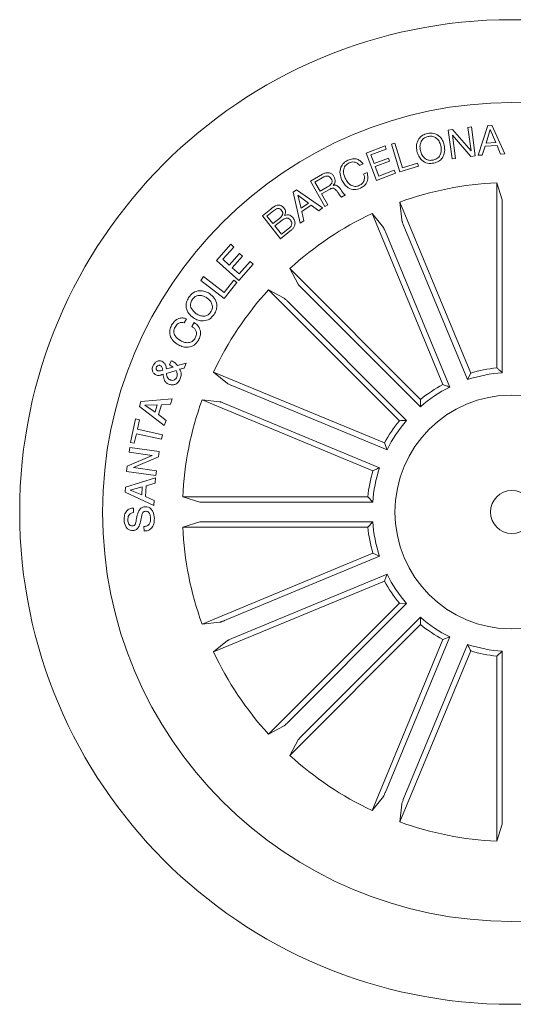
# Model space of a CAD drawing. Units: inches. Extents: x -0.3 to 1.56, y 1.65 to 2.74.
# Drawn here: x 1.29 to 1.34, y 1.65 to 1.75 of the extents above; entities that cross this region are included whole.
import ezdxf

# ---------------------------------------------------------------- set-up
doc = ezdxf.new("R2010")
doc.units = ezdxf.units.IN
doc.header["$MEASUREMENT"] = 0

msp = doc.modelspace()

# ---------------------------------------------------------------- linework, layer by layer
at = {"color": 7, "linetype": 'Continuous', "lineweight": 0}
for p, q in [((1.334163001892835, 1.740718722435985), (1.33460202621875, 1.740777968180841)), ((1.334573340211402, 1.737685466232322), (1.334163001892835, 1.740718722435985)), ((1.33460202621875, 1.740777968180841), (1.336564540086061, 1.738523603668525)), ((1.336238389875533, 1.740999350734826), (1.336597591770197, 1.741047991395949)), ((1.336564540086061, 1.738523603668525), (1.336238389875533, 1.740999350734826)), ((1.336597591770197, 1.741047991395949), (1.337007929850254, 1.738014731376135)), ((1.337295671931647, 1.738058586583857), (1.338320893787367, 1.741199110977032)), ((1.33856535046009, 1.74078502806026), (1.338136927640267, 1.739346976416365)), ((1.338320893787367, 1.741199110977032), (1.338759918113282, 1.741223431307593)), ((1.339150300585526, 1.739403722582292), (1.33856535046009, 1.74078502806026)), ((1.338759918113282, 1.741223431307593), (1.34012937485967, 1.73821698738112)), ((1.328202778355261, 1.739243131314334), (1.328561979295888, 1.739352265601703)), ((1.329088310479274, 1.736329606849471), (1.328202778355261, 1.739243131314334)), ((1.328561979295888, 1.739352265601703), (1.329350228189579, 1.736758030861842)), ((1.336552067950433, 1.73794177038445), (1.334610757095305, 1.740178050156999)), ((1.334610757095305, 1.740178050156999), (1.334932541629047, 1.737734106893445)), ((1.338136927640267, 1.739346976416365), (1.339150300585526, 1.739403722582292)), ((1.325536519488794, 1.738292550987812), (1.327518988963918, 1.739042134639192)), ((1.326622231631628, 1.735418935830499), (1.325536519488794, 1.738292550987812)), ((1.327639346551488, 1.738722844914191), (1.326016078971028, 1.738109207827369)), ((1.327518988963918, 1.739042134639192), (1.327639346551488, 1.738722844914191)), ((1.338030289592695, 1.739020825251799), (1.33772534215584, 1.738086650558587)), ((1.339292484648955, 1.739091294296856), (1.338030289592695, 1.739020825251799)), ((1.339663535096316, 1.738180817901587), (1.339292484648955, 1.739091294296856)), ((1.34012937485967, 1.73821698738112), (1.339663535096316, 1.738180817901587)), ((1.32520830664863, 1.737160157777413), (1.324849105708003, 1.736991781561338)), ((1.326016078971028, 1.738109207827369), (1.326363431716721, 1.737191247959915)), ((1.326363431716721, 1.737191247959915), (1.327877566917887, 1.737763724041647)), ((1.327997924505457, 1.737444434316645), (1.326483789304291, 1.736871958234913)), ((1.327877566917887, 1.737763724041647), (1.327997924505457, 1.737444434316645)), ((1.329350228189579, 1.736758030861842), (1.330944185821995, 1.737241953158749)), ((1.330944185821995, 1.737241953158749), (1.331041470006356, 1.736922663433748)), ((1.334932541629047, 1.737734106893445), (1.334573340211402, 1.737685466232322)), ((1.337007929850254, 1.738014731376135), (1.336552067950433, 1.73794177038445)), ((1.33772534215584, 1.738086650558587), (1.337295671931647, 1.738058586583857)), ((1.325269421353457, 1.736094402196429), (1.325628623248121, 1.736262778412503)), ((1.326483789304291, 1.736871958234913), (1.326861075938722, 1.735874175936209)), ((1.328616549301685, 1.736172885158665), (1.326622231631628, 1.735418935830499)), ((1.326861075938722, 1.735874175936209), (1.328496191714115, 1.736492174883667)), ((1.328496191714115, 1.736492174883667), (1.328616549301685, 1.736172885158665)), ((1.331041470006356, 1.736922663433748), (1.329088310479274, 1.736329606849471)), ((1.319675858854768, 1.735347611967609), (1.320936806745165, 1.736066639697632)), ((1.321201218310173, 1.732673554796496), (1.319675858854768, 1.735347611967609)), ((1.321088344194787, 1.735782893603393), (1.320154171409651, 1.735250326829211)), ((1.320154171409651, 1.735250326829211), (1.320701081187507, 1.734292457654207)), ((1.339275139526961, 1.71572905806311), (1.339275139526961, 1.735177522299719)), ((1.339275139526961, 1.735177522299719), (1.339816660899553, 1.733375230487752)), ((1.317876198278942, 1.734177030533778), (1.318235399219568, 1.734420241471696)), ((1.31860832113125, 1.730947334139311), (1.317876198278942, 1.734177030533778)), ((1.318235399219568, 1.734420241471696), (1.32096308857736, 1.732541914758384)), ((1.320701081187507, 1.734292457654207), (1.321484962496336, 1.734739588438963)), ((1.321744386351937, 1.734517580036208), (1.320860102109313, 1.734013077236756)), ((1.319468908984007, 1.733043923703134), (1.318340789862769, 1.73387956919271)), ((1.318340789862769, 1.73387956919271), (1.318695627034685, 1.732520088282526)), ((1.318695627034685, 1.732520088282526), (1.319468908984007, 1.733043923703134)), ((1.320860102109313, 1.734013077236756), (1.32152050994325, 1.732855650075551)), ((1.323356429678158, 1.733902698884148), (1.322957315613831, 1.733675076923218)), ((1.336523913819136, 1.715181805785698), (1.329081308796158, 1.733149840975178)), ((1.329081308796158, 1.733149840975178), (1.3292707158206, 1.731277511343222)), ((1.314632975537123, 1.731696074421311), (1.31550728245286, 1.732392027794086)), ((1.315789780665709, 1.732225523400096), (1.315102556738432, 1.731679237562934)), ((1.319768244055233, 1.732838755974908), (1.318776073406629, 1.732166498992)), ((1.318776073406629, 1.732166498992), (1.318999951723392, 1.731179941901572)), ((1.320559610744322, 1.73223385024166), (1.319768244055233, 1.732838755974908)), ((1.32096308857736, 1.732541914758384), (1.320559610744322, 1.73223385024166)), ((1.32152050994325, 1.732855650075551), (1.321201218310173, 1.732673554796496)), ((1.339838842754477, 1.732871265765596), (1.339838842754477, 1.71521238937415)), ((1.31653749440308, 1.729301395759575), (1.314632975537123, 1.731696074421311)), ((1.315102556738432, 1.731679237562934), (1.315737396360418, 1.730881011342355)), ((1.315737396360418, 1.730881011342355), (1.316424620287695, 1.731427297179517)), ((1.316696515324886, 1.731252685372648), (1.315928222993045, 1.730641542140529)), ((1.318999951723392, 1.731179941901572), (1.31860832113125, 1.730947334139311)), ((1.333598342719485, 1.713969994656058), (1.326155738650546, 1.731938031753614)), ((1.326155738650546, 1.731938031753614), (1.327345746201233, 1.730480160929306)), ((1.315928222993045, 1.730641542140529), (1.316626670220523, 1.7297634934887)), ((1.317689309914185, 1.730218109653716), (1.31653749440308, 1.729301395759575)), ((1.316626670220523, 1.7297634934887), (1.317469173333514, 1.730433254708829)), ((1.327559098619397, 1.730023049001512), (1.334316857177194, 1.713708374605535)), ((1.329443080868546, 1.730803419451386), (1.336200840380381, 1.714488746009447)), ((1.309794294461492, 1.727019127550874), (1.311304686972528, 1.728710993308345)), ((1.311623978605605, 1.728426001240793), (1.310469667331722, 1.727133249547649)), ((1.311304686972528, 1.728710993308345), (1.311623978605605, 1.728426001240793)), ((1.312149061907602, 1.724916924428874), (1.309794294461492, 1.727019127550874)), ((1.310469667331722, 1.727133249547649), (1.311148159905425, 1.726527719873706)), ((1.311148159905425, 1.726527719873706), (1.312225766543455, 1.727735037485499)), ((1.312545056268457, 1.727449421477252), (1.311467451538502, 1.726242103865459)), ((1.31218585532783, 1.725601028652678), (1.313348894139136, 1.726903759580785)), ((1.312225766543455, 1.727735037485499), (1.312545056268457, 1.727449421477252)), ((1.313348894139136, 1.726903759580785), (1.313668185772213, 1.726618767513233)), ((1.311467451538502, 1.726242103865459), (1.31218585532783, 1.725601028652678)), ((1.313668185772213, 1.726618767513233), (1.312149061907602, 1.724916924428874)), ((1.331265966539586, 1.712411550125196), (1.317513826116803, 1.726163689593942)), ((1.317513826116803, 1.726163689593942), (1.318405324792963, 1.72450636381951)), ((1.308150498850563, 1.724918649329143), (1.308460435189372, 1.725317761485395)), ((1.31062499994355, 1.722998541486198), (1.308150498850563, 1.724918649329143)), ((1.308460435189372, 1.725317761485395), (1.310615646557357, 1.72364522834908)), ((1.310615646557357, 1.72364522834908), (1.311618416565468, 1.724937980042224)), ((1.311618416565468, 1.724937980042224), (1.311937708198545, 1.724690405335593)), ((1.311937708198545, 1.724690405335593), (1.31062499994355, 1.722998541486198)), ((1.329026831332023, 1.710172414917633), (1.315274691863278, 1.723924555340417)), ((1.315274691863278, 1.723924555340417), (1.316932017637709, 1.723033056664256)), ((1.318745996412228, 1.724134323438719), (1.331232707829257, 1.711647612021689)), ((1.317304058018501, 1.722692385044992), (1.329790769435531, 1.710205673627962)), ((1.306658631844738, 1.720880049123495), (1.306424152260393, 1.720447885283108)), ((1.307223002421667, 1.720057502572355), (1.307461221834028, 1.720496525944232)), ((1.304862323757599, 1.716038937159653), (1.305044419036653, 1.716477961485568)), ((1.305565136661864, 1.715454610020875), (1.304541160302438, 1.715146544550112)), ((1.304555505214188, 1.715608643233275), (1.305272663030203, 1.715790738512328)), ((1.305714180256782, 1.715969715995985), (1.306637753682413, 1.716221655425364)), ((1.306408261807474, 1.715703432608894), (1.305929327219972, 1.715594923216257)), ((1.306637753682413, 1.716221655425364), (1.306408261807474, 1.715703432608894)), ((1.327468386801161, 1.707840038737735), (1.309500349703606, 1.715282642806674)), ((1.309500349703606, 1.715282642806674), (1.310958220527914, 1.714092635255987)), ((1.336200840380381, 1.714488746009447), (1.336523913819136, 1.715181805785698)), ((1.311415332455708, 1.713879282837823), (1.327730006851685, 1.707121524280026)), ((1.301863027482018, 1.71220800903135), (1.305148225977173, 1.712473045491089)), ((1.305148225977173, 1.712473045491089), (1.30499169891007, 1.711894331910487)), ((1.326256575671521, 1.704914467638084), (1.308288540482041, 1.712357072661061)), ((1.308288540482041, 1.712357072661061), (1.310160870113998, 1.712167665636619)), ((1.331232707829257, 1.711647612021689), (1.331265966539586, 1.712411550125196)), ((1.301707126263685, 1.711677937065908), (1.301863027482018, 1.71220800903135)), ((1.304325055485339, 1.709679253719064), (1.301707126263685, 1.711677937065908)), ((1.30357484980134, 1.711835088073706), (1.302292699375778, 1.711793929930729)), ((1.302292699375778, 1.711793929930729), (1.303349101570568, 1.711068042669216)), ((1.303349101570568, 1.711068042669216), (1.30357484980134, 1.711835088073706)), ((1.304013875081292, 1.711853172813472), (1.303707056537881, 1.71080924275431)), ((1.30499169891007, 1.711894331910487), (1.304013875081292, 1.711853172813472)), ((1.310634962005833, 1.711995300588673), (1.326949635447773, 1.705237541076839)), ((1.300769177397097, 1.70788354762975), (1.301309849676083, 1.710358048722737)), ((1.301309849676083, 1.710358048722737), (1.301708961832334, 1.710270742819302)), ((1.301708961832334, 1.710270742819302), (1.301490697073747, 1.709272960520598)), ((1.303707056537881, 1.71080924275431), (1.304504658817765, 1.710193111812785)), ((1.301490697073747, 1.709272960520598), (1.30412484493731, 1.708697364735392)), ((1.304504658817765, 1.710193111812785), (1.304325055485339, 1.709679253719064)), ((1.301386554311935, 1.70879402402502), (1.301168289553349, 1.707796241726316)), ((1.304020702175498, 1.708218428716834), (1.301386554311935, 1.70879402402502)), ((1.30412484493731, 1.708697364735392), (1.304020702175498, 1.708218428716834)), ((1.300632303507837, 1.706881621945057), (1.300699032724878, 1.707360557486597)), ((1.300699032724878, 1.707360557486597), (1.303770332138233, 1.706931510964588)), ((1.301168289553349, 1.707796241726316), (1.300769177397097, 1.70788354762975)), ((1.327730006851685, 1.707121524280026), (1.327468386801161, 1.707840038737735)), ((1.300422770102823, 1.705378711475148), (1.303065645503809, 1.706533645258669)), ((1.303065645503809, 1.706533645258669), (1.300632303507837, 1.706881621945057)), ((1.303706098683971, 1.706370881646734), (1.301078190227354, 1.705239645684136)), ((1.303770332138233, 1.706931510964588), (1.303706098683971, 1.706370881646734)), ((1.300347935380979, 1.704846145177985), (1.300422770102823, 1.705378711475148)), ((1.301078190227354, 1.705239645684136), (1.303488455958003, 1.704896034197517)), ((1.300244414651786, 1.703185146835199), (1.303382443282183, 1.704183553074598)), ((1.303421108524494, 1.704417098417467), (1.300347935380979, 1.704846145177985)), ((1.303382443282183, 1.704183553074598), (1.303362484812257, 1.703607333587208)), ((1.303488455958003, 1.704896034197517), (1.303421108524494, 1.704417098417467)), ((1.300214480763048, 1.702655074869758), (1.300244414651786, 1.703185146835199)), ((1.302008621276399, 1.703231917820824), (1.300732706441632, 1.702888930036389)), ((1.301960602647894, 1.702389415184852), (1.302008621276399, 1.703231917820824)), ((1.302415838937454, 1.703344168472534), (1.302351605483192, 1.702223533777518)), ((1.303362484812257, 1.703607333587208), (1.302415838937454, 1.703344168472534)), ((1.303217184861506, 1.701270027655697), (1.300214480763048, 1.702655074869758)), ((1.300732706441632, 1.702888930036389), (1.301960602647894, 1.702389415184852)), ((1.302351605483192, 1.702223533777518), (1.303258967899215, 1.701798228872347)), ((1.32570932339411, 1.702163241930259), (1.306260859157501, 1.702163241930259)), ((1.306260859157501, 1.702163241930259), (1.308063150969467, 1.701621720557667)), ((1.32622599208307, 1.701599538702743), (1.32570932339411, 1.702163241930259)), ((1.301086665898809, 1.700991014334087), (1.301096019285001, 1.700515820312491)), ((1.303258967899215, 1.701798228872347), (1.303217184861506, 1.701270027655697)), ((1.308567115691624, 1.701599538702743), (1.32622599208307, 1.701599538702743)), ((1.302196074431509, 1.69857700373691), (1.302186721045317, 1.699055939516959)), ((1.306260859157501, 1.69899662698946), (1.308063150969467, 1.699538148362052)), ((1.32570932339411, 1.69899662698946), (1.306260859157501, 1.69899662698946)), ((1.308567115691624, 1.699560330216976), (1.32622599208307, 1.699560330216976)), ((1.32622599208307, 1.699560330216976), (1.32570932339411, 1.69899662698946)), ((1.326256575671521, 1.696245401281634), (1.308288540482041, 1.688802796258658)), ((1.310634962005833, 1.689164568331045), (1.326949635447773, 1.695922327842879)), ((1.326949635447773, 1.695922327842879), (1.326256575671521, 1.696245401281634)), ((1.311415332455708, 1.687280586081896), (1.327730006851685, 1.694038344639692)), ((1.327468386801161, 1.693319830181984), (1.309500349703606, 1.685877226113045)), ((1.329026831332023, 1.690987454002085), (1.315274691863278, 1.677235313579302)), ((1.317304058018501, 1.678467483874726), (1.329790769435531, 1.690954195291756)), ((1.329790769435531, 1.690954195291756), (1.329026831332023, 1.690987454002085)), ((1.308288540482041, 1.688802796258658), (1.310160870113998, 1.688992203283099)), ((1.331265966539586, 1.688748318794522), (1.317513826116803, 1.674996179325777)), ((1.318745996412228, 1.677025545481), (1.331232707829257, 1.68951225689803)), ((1.309500349703606, 1.685877226113045), (1.310958220527914, 1.687067233663732)), ((1.333598342719485, 1.68718987426366), (1.326155738650546, 1.669221837166104)), ((1.327559098619397, 1.671136819918207), (1.334316857177194, 1.687451494314184)), ((1.329443080868546, 1.670356449468332), (1.336200840380381, 1.686671122910271)), ((1.334316857177194, 1.687451494314184), (1.333598342719485, 1.68718987426366)), ((1.336523913819136, 1.68597806313402), (1.329081308796158, 1.66801002794454)), ((1.339838842754477, 1.685947479545569), (1.339275139526961, 1.685430810856608)), ((1.339275139526961, 1.685430810856608), (1.339275139526961, 1.66598234662)), ((1.339838842754477, 1.668288603154123), (1.339838842754477, 1.685947479545569)), ((1.315274691863278, 1.677235313579302), (1.316932017637709, 1.678126812255462)), ((1.317513826116803, 1.674996179325777), (1.318405324792963, 1.676653505100208)), ((1.326155738650546, 1.669221837166104), (1.327345746201233, 1.670679707990412)), ((1.329081308796158, 1.66801002794454), (1.3292707158206, 1.669882357576497)), ((1.339275139526961, 1.66598234662), (1.339816660899553, 1.667784638431966))]:
    msp.add_line(p, q, dxfattribs=at)
for radius in [0.05173170731707329, 0.04301870015196527, 0.0122926829268293, 0.002253658536585354]:
    msp.add_circle((1.34085844699736, 1.700579934459859), radius, dxfattribs=at)
for radius, start, end in [(0.03463379675672222, 92.62022855615305, 109.879771443849), (0.03463379675672234, 115.1202285561498, 132.3797714438505), (0.03463379675672217, 137.6202285561491, 154.8797714438498), (0.01523163861403096, 95.96659410064483, 106.5334058993529), (0.01466793542710852, 93.98598500559217, 108.5140149944071), (0.01466793542710876, 116.4859850055958, 131.0140149944044), (0.01523163861403118, 118.4665941006443, 129.0334058993543), (0.03463379675672216, 160.120228556151, 177.3797714438532), (0.01523163861403128, 140.9665941006453, 151.5334058993553), (0.01466793542710866, 138.9859850055946, 153.5140149944091), (0.01466793542710874, 161.4859850055915, 176.0140149944069), (0.01523163861403119, 163.4665941006463, 174.0334058993542), (0.03463379675672223, 182.6202285561538, 199.8797714438494), (0.01523163861403125, 185.9665941006449, 196.5334058993528), (0.01466793542710879, 183.9859850055912, 198.5140149944065), (0.01466793542710863, 206.4859850055897, 221.0140149944042), (0.01523163861403111, 208.4665941006438, 219.0334058993537), (0.01466793542710866, 228.9859850055946, 243.5140149944033), (0.01523163861403142, 230.9665941006464, 241.5334058993565), (0.01466793542710879, 251.4859850055927, 266.0140149944077), (0.03463379675672208, 205.12022855615, 222.3797714438507), (0.01523163861403129, 253.466594100647, 264.033405899355), (0.03463379675672217, 227.620228556149, 244.8797714438497), (0.0346337967567223, 250.1202285561511, 267.3797714438471)]:
    msp.add_arc((1.34085844699736, 1.700579934459859), radius, start, end, dxfattribs=at)
for points, knots in [([(1.330877763805113, 1.738480229295834), (1.330848259573029, 1.738707454352294), (1.330789307827258, 1.739161467651947), (1.331018664595086, 1.739778778228872), (1.331448346405696, 1.740202456597795), (1.331793653642796, 1.740306049423992), (1.331966594697382, 1.740357932068451)], [0, 0, 0, 0, 0.2801984417785985, 0.5598582352087716, 0.7795627406730005, 1, 1, 1, 1]), ([(1.331966594697382, 1.740357932068451), (1.332196402506831, 1.740387226083528), (1.332655239789413, 1.740445714897743), (1.333230772515997, 1.740104974063386), (1.333597499988409, 1.739640508858482), (1.333700062503858, 1.739295695992564), (1.333751378008389, 1.739123174422623)], [0, 0, 0, 0, 0.2797299049426266, 0.5585123923689739, 0.7791087783927941, 1, 1, 1, 1]), ([(1.332038309715754, 1.74003864234345), (1.331866436440794, 1.739983087258888), (1.331523394711892, 1.739872204911072), (1.331253531496789, 1.73942398048683), (1.33117187028142, 1.738974345512811), (1.331215259348207, 1.738698616956221), (1.331236965699777, 1.738560677575854)], [0, 0, 0, 0, 0.2795978957707826, 0.5580492114661267, 0.778904228586764, 0.9999999999999999, 0.9999999999999999, 0.9999999999999999, 0.9999999999999999]), ([(1.333392176590744, 1.739042729958754), (1.333339356500504, 1.739212124669705), (1.333233838748733, 1.739550521461165), (1.332893008965269, 1.73992904355918), (1.332454055317006, 1.740101326993036), (1.332177093175946, 1.740059567622134), (1.332038309715754, 1.74003864234345)], [0, 0, 0, 0, 0.2804708049137558, 0.5602915223470565, 0.7796656836614135, 1, 1, 1, 1]), ([(1.332662548070157, 1.737244849617387), (1.33243269949899, 1.737215607075206), (1.331973785158107, 1.737157221582963), (1.331398057197138, 1.737497944841515), (1.3310315672461, 1.737962772877158), (1.330929053858471, 1.738307668999699), (1.330877763805113, 1.738480229295834)], [0, 0, 0, 0, 0.2797286724268367, 0.5585046654006866, 0.7791086628570772, 1, 1, 1, 1]), ([(1.331236965699777, 1.738560677575854), (1.331290145724837, 1.73839140084254), (1.33139638449235, 1.738053233429222), (1.331736017620229, 1.737673291276165), (1.332175603301835, 1.737501624625086), (1.332452641858749, 1.737543271548483), (1.332591456038443, 1.737564139342388)], [0, 0, 0, 0, 0.2804605006775777, 0.5602813818380686, 0.7796726204584544, 1, 1, 1, 1]), ([(1.332591456038443, 1.737564139342388), (1.332763282438473, 1.737619879306354), (1.333106211750511, 1.737731124536966), (1.33337547664662, 1.73817952732609), (1.333457591879661, 1.738629055215936), (1.333413991503278, 1.73890477630171), (1.333392176590744, 1.739042729958754)], [0, 0, 0, 0, 0.2796095964815831, 0.5580418756628404, 0.7788716835509666, 1, 1, 1, 1]), ([(1.333751378008389, 1.739123174422623), (1.333780844329977, 1.738895902285281), (1.333839720099609, 1.738441796673174), (1.333610679472488, 1.737824228868242), (1.333180916084732, 1.737400374839519), (1.332835529041839, 1.737296748853624), (1.332662548070157, 1.737244849617387)], [0, 0, 0, 0, 0.2801984722349325, 0.5598561277156366, 0.7795617517358949, 1, 1, 1, 1]), ([(1.32298574593906, 1.735462680369841), (1.322904914405497, 1.735678658536055), (1.322743519864466, 1.736109897379027), (1.322820602193615, 1.736768496009405), (1.323148315453048, 1.737281094758246), (1.323465054462893, 1.737458126650118), (1.323623703356443, 1.737546798752074)], [0, 0, 0, 0, 0.2804190637597999, 0.5599065623938593, 0.7795650842975681, 1, 1, 1, 1]), ([(1.323751544416198, 1.737266174269384), (1.323597855558505, 1.73717498074545), (1.323291089316851, 1.736992956524464), (1.323090969885271, 1.73635041102375), (1.323240816170227, 1.735921100078289), (1.323332475698096, 1.735658494711874)], [0, 0, 0, 0, 0.2805034652723491, 0.5598909062414682, 1, 1, 1, 1]), ([(1.323623703356443, 1.737546798752074), (1.323781501070983, 1.737606175204238), (1.324096751119574, 1.73772479814807), (1.324576487635231, 1.737680914945535), (1.324968125756018, 1.737477170850443), (1.325128195796503, 1.737265895528392), (1.32520830664863, 1.737160157777413)], [0, 0, 0, 0, 0.2802101790249543, 0.5598070467148496, 0.7796949855258016, 1, 1, 1, 1]), ([(1.324849105708003, 1.736991781561338), (1.324773839457612, 1.737081289758427), (1.324623567676262, 1.737259996099605), (1.324307949395758, 1.737372534219694), (1.324006287723152, 1.737367292594062), (1.323836503825998, 1.73729989822973), (1.323751544416198, 1.737266174269384)], [0, 0, 0, 0, 0.2800706404092067, 0.559171126737708, 0.779410406257539, 0.9999999999999999, 0.9999999999999999, 0.9999999999999999, 0.9999999999999999]), ([(1.320936806745165, 1.736066639697632), (1.321054229216149, 1.736124639014123), (1.321288417528677, 1.736240313313455), (1.321664719397263, 1.736244293799899), (1.321975392720485, 1.736089704029011), (1.322091145347042, 1.735918928926217), (1.322149112066365, 1.735833407994676)], [0, 0, 0, 0, 0.280795197409994, 0.5600201809462556, 0.7796664539144882, 1, 1, 1, 1]), ([(1.325628623248121, 1.736262778412503), (1.325676904694029, 1.736081876353247), (1.325773254151529, 1.735720871935458), (1.325639996210844, 1.73519722037216), (1.325329355262678, 1.734821184870178), (1.325071667593616, 1.734681839773722), (1.324942647202233, 1.734612071752047)], [0, 0, 0, 0, 0.2802608696572245, 0.5592828102466895, 0.7793394440695312, 1, 1, 1, 1]), ([(1.321859132289407, 1.73560017629172), (1.321810762774173, 1.735669872247879), (1.321714268666541, 1.735808911249247), (1.321483879687257, 1.735901705214583), (1.321265161492387, 1.735872942887606), (1.321147361898789, 1.735812950063215), (1.321088344194787, 1.735782893603393)], [0, 0, 0, 0, 0.2800661742405418, 0.55871421142888, 0.7789154168205152, 0.9999999999999999, 0.9999999999999999, 0.9999999999999999, 0.9999999999999999]), ([(1.321484962496336, 1.734739588438963), (1.321640101305573, 1.734839208419812), (1.321834242722457, 1.734963873320425), (1.321951232869539, 1.735211152200947), (1.321959253519392, 1.735395302787539), (1.321899164409307, 1.735518260391508), (1.321859132289407, 1.73560017629172)], [0, 0, 0, 0, 0.4988976163873373, 0.6243227636013036, 0.7497191063573211, 1, 1, 1, 1]), ([(1.322149112066365, 1.735833407994676), (1.322191387339898, 1.73574744301523), (1.32227581434057, 1.735575764282739), (1.322296811339074, 1.735303234459573), (1.322218102730887, 1.735064859956768), (1.322119760943488, 1.734950740455506), (1.322070537516504, 1.734893619743288)], [0, 0, 0, 0, 0.2803576451712402, 0.5598959655962776, 0.7797128832351593, 1, 1, 1, 1]), ([(1.324942647202233, 1.734612071752047), (1.32472708354782, 1.734534042793388), (1.324296951308257, 1.734378345067687), (1.323668147726253, 1.734598369616905), (1.323238795477665, 1.734994087822943), (1.323070149496076, 1.735306383393496), (1.32298574593906, 1.735462680369841)], [0, 0, 0, 0, 0.279749311534525, 0.5582072646480714, 0.7788925773563089, 1, 1, 1, 1]), ([(1.323332475698096, 1.735658494711874), (1.323417714178414, 1.735501465539776), (1.323587838296148, 1.735188057214568), (1.323977457326647, 1.734856482727051), (1.324446336492581, 1.734755613971364), (1.324710890268385, 1.734856065921513), (1.324843492149827, 1.734906415297716)], [0, 0, 0, 0, 0.2809864358825926, 0.5608097342931333, 0.7798653397962032, 1, 1, 1, 1]), ([(1.324843492149827, 1.734906415297716), (1.324959364902617, 1.734973865359738), (1.325190729645275, 1.735108543839931), (1.325362392459629, 1.73545462032659), (1.325382827145072, 1.73580129709216), (1.325307252121705, 1.735996625961941), (1.325269421353457, 1.736094402196429)], [0, 0, 0, 0, 0.2800109269544066, 0.5591017257847684, 0.7792985077358142, 1, 1, 1, 1]), ([(1.32247713314494, 1.734286222063412), (1.322426398199297, 1.734348666305236), (1.322325412834757, 1.734472958436529), (1.322133607610033, 1.734611251317874), (1.321915703693929, 1.734601089052683), (1.321801571388273, 1.73454545500838), (1.321744386351937, 1.734517580036208)], [0, 0, 0, 0, 0.2812466477395097, 0.5598073455200501, 0.7794451553761431, 1, 1, 1, 1]), ([(1.322070537516504, 1.734893619743288), (1.322123947126943, 1.734907947134041), (1.322230596392536, 1.73493655632423), (1.322400567698199, 1.734921199041229), (1.32254501515465, 1.734834460519143), (1.322786813964048, 1.734607551114917), (1.322931769805907, 1.734370143057952), (1.323047741220739, 1.734180205571441)], [0, 0, 0, 0, 0.1250053860840155, 0.2496129912103275, 0.3743212351845253, 0.4994278901825923, 1, 1, 1, 1]), ([(1.322957315613831, 1.733675076923218), (1.322899869136619, 1.733720239672997), (1.322784232702964, 1.733811149674307), (1.322656451517398, 1.734042259926605), (1.322545141083451, 1.734193697456071), (1.32247713314494, 1.734286222063412)], [0, 0, 0, 0, 0.2774848959611765, 0.5585610348520663, 1, 1, 1, 1]), ([(1.323047741220739, 1.734180205571441), (1.323096872798712, 1.734118632327819), (1.323184564621577, 1.734008734168725), (1.32330393819197, 1.733935084464946), (1.323356429678158, 1.733902698884148)], [0, 0, 0, 0, 0.5602754779507736, 1, 1, 1, 1]), ([(1.339838842754477, 1.732871265765596), (1.33983854702932, 1.732928781648112), (1.33983795554334, 1.733043820350679), (1.33983334106354, 1.733196951452263), (1.339826549518725, 1.733313074340234), (1.339820467236556, 1.733361364393107), (1.339817092527496, 1.73337365811149), (1.339816660899553, 1.733375230487752)], [0, 0, 0, 0, 0.2411745781005921, 0.482378246502363, 0.7234319597035771, 0.9646267300870419, 1, 1, 1, 1]), ([(1.31550728245286, 1.732392027794086), (1.315717148540656, 1.732573989463643), (1.315979775310562, 1.732801696598341), (1.316383490135591, 1.732830178139426), (1.316648872088835, 1.732773355310095), (1.316796263996945, 1.732632677590578), (1.316894201489004, 1.732539201474997)], [0, 0, 0, 0, 0.499771941134224, 0.6254154349982324, 0.7510998172747317, 0.9999999999999999, 0.9999999999999999, 0.9999999999999999, 0.9999999999999999]), ([(1.316655980168566, 1.732266058556416), (1.316599377920741, 1.732328947334286), (1.316514415350434, 1.732423346274552), (1.3163519620002, 1.732478120974846), (1.316099196888314, 1.732452941457306), (1.315927247292494, 1.732326560097305), (1.315789780665709, 1.732225523400096)], [0, 0, 0, 0, 0.2501254984819335, 0.3754498463500246, 0.5006978500301608, 0.9999999999999999, 0.9999999999999999, 0.9999999999999999, 0.9999999999999999]), ([(1.316424620287695, 1.731427297179517), (1.316553877528608, 1.73153902515868), (1.316715688107176, 1.731678891744306), (1.316781166715123, 1.731921328999033), (1.316771484799422, 1.732090060922953), (1.316702134009268, 1.732195732659704), (1.316655980168566, 1.732266058556416)], [0, 0, 0, 0, 0.4989224341498354, 0.6245756691007395, 0.750150290612522, 0.9999999999999999, 0.9999999999999999, 0.9999999999999999, 0.9999999999999999]), ([(1.316894201489004, 1.732539201474997), (1.316940179729172, 1.73247137022027), (1.317032079087203, 1.732335791982795), (1.317088261215362, 1.73203855282071), (1.317010709771947, 1.731840134607869), (1.316963422652672, 1.731719148778559)], [0, 0, 0, 0, 0.280955136051047, 0.5615612199393246, 1, 1, 1, 1]), ([(1.317581423508205, 1.731266404435627), (1.317523277282914, 1.73132874948022), (1.317435944263653, 1.731422388937514), (1.317272736330487, 1.731474847923628), (1.317018539543077, 1.731469258944793), (1.316839504604565, 1.731348851118348), (1.316696515324886, 1.731252685372648)], [0, 0, 0, 0, 0.2503061800008461, 0.375948642067071, 0.5015908353103261, 0.9999999999999999, 0.9999999999999999, 0.9999999999999999, 0.9999999999999999]), ([(1.316963422652672, 1.731719148778559), (1.317052595332305, 1.731754299608484), (1.31723058424901, 1.731824460762864), (1.317583551516051, 1.731766808359023), (1.31775840439233, 1.731590468568279), (1.317865167694368, 1.73148279737213)], [0, 0, 0, 0, 0.2810790260251297, 0.5610345181655815, 1, 1, 1, 1]), ([(1.317469173333514, 1.730433254708829), (1.31753526032181, 1.730493836701178), (1.31766706462325, 1.730614661804386), (1.317742147197005, 1.730862829090471), (1.317701966344046, 1.731093741620044), (1.317621654641867, 1.73120877827506), (1.317581423508205, 1.731266404435627)], [0, 0, 0, 0, 0.2804644536700596, 0.5593600548061213, 0.7792669803897507, 0.9999999999999999, 0.9999999999999999, 0.9999999999999999, 0.9999999999999999]), ([(1.317865167694368, 1.73148279737213), (1.317935866306346, 1.731367928843123), (1.318077274972962, 1.7311381731935), (1.318071420497724, 1.730748386092627), (1.317925339264179, 1.7304295754226), (1.317768065135334, 1.730288668816779), (1.317689309914185, 1.730218109653716)], [0, 0, 0, 0, 0.279520781070081, 0.5590868029398027, 0.7792121527132962, 1, 1, 1, 1]), ([(1.3292707158206, 1.731277511343222), (1.329273938098496, 1.731262105717513), (1.329280381923205, 1.731231297961413), (1.329317186016404, 1.731123865218264), (1.329369313549779, 1.730985420842722), (1.329414942930582, 1.730871513170175), (1.3294399357662, 1.730811030588878), (1.329443080868546, 1.730803419451386)], [0, 0, 0, 0, 0.2415328392875531, 0.4830108783742251, 0.7242447812063608, 0.9652989201046522, 1, 1, 1, 1]), ([(1.327559098619397, 1.730023049001512), (1.327536814871383, 1.730076073691926), (1.327492244916118, 1.730182128924562), (1.32742938005176, 1.730321837119802), (1.327378668580411, 1.730426518471871), (1.327354569970968, 1.730468811157742), (1.327346746783793, 1.730478873907563), (1.327345746201233, 1.730480160929306)], [0, 0, 0, 0, 0.2411757326516954, 0.4823780814738813, 0.7234309736473089, 0.96462693039746, 1, 1, 1, 1]), ([(1.306882193420965, 1.723115363409832), (1.307029050242714, 1.72330268699284), (1.30732201768828, 1.723676382344255), (1.307982610368565, 1.723860977426642), (1.308589756500719, 1.723797211082403), (1.308913918861202, 1.723618307087968), (1.309076066215111, 1.723528818569758)], [0, 0, 0, 0, 0.2800333667296109, 0.5586438487936656, 0.779231827087046, 1, 1, 1, 1]), ([(1.318405324792963, 1.72450636381951), (1.318414197640539, 1.724493365260998), (1.318431941411906, 1.724467370962269), (1.318507054260019, 1.724382194895303), (1.318608197533548, 1.724274242393021), (1.318693939792309, 1.724186463110945), (1.318740177936441, 1.724140151197427), (1.318745996412228, 1.724134323438719)], [0, 0, 0, 0, 0.2415324748140898, 0.4830125814642543, 0.7242451149123966, 0.9652997940763475, 1, 1, 1, 1]), ([(1.307388566134426, 1.720974495045521), (1.30720785130323, 1.721120396342928), (1.306846760517753, 1.72141192534325), (1.306587995224943, 1.722028056923556), (1.306612286343134, 1.722638360948565), (1.306792132470605, 1.722956200132857), (1.306882193420965, 1.723115363409832)], [0, 0, 0, 0, 0.2801294158264637, 0.5597335322553461, 0.7795292172496922, 1, 1, 1, 1]), ([(1.307241392453516, 1.722877766030089), (1.30716685222035, 1.722732416911718), (1.307017908427186, 1.722441985179708), (1.307163521838619, 1.721844510821058), (1.307483196060229, 1.721576997032769), (1.30767854781946, 1.721413520325473)], [0, 0, 0, 0, 0.2803777754270876, 0.5602414644430179, 0.9999999999999999, 0.9999999999999999, 0.9999999999999999, 0.9999999999999999]), ([(1.308786086438153, 1.723089795197881), (1.308641655260581, 1.723168898908433), (1.308353139584921, 1.723326916456182), (1.30788104442771, 1.723358349973343), (1.307478295182822, 1.723187644963589), (1.307320475688052, 1.722981210293671), (1.307241392453516, 1.722877766030089)], [0, 0, 0, 0, 0.2804517074403421, 0.5602302440751935, 0.7796316937904224, 1, 1, 1, 1]), ([(1.309197047743376, 1.72158563827764), (1.309276410923564, 1.72173324029731), (1.309434782976041, 1.722027785384213), (1.309329918112804, 1.722501547920759), (1.309096191250393, 1.722855667304352), (1.308889508559149, 1.723011711909977), (1.308786086438153, 1.723089795197881)], [0, 0, 0, 0, 0.2797014265837013, 0.5581541579220316, 0.7789043975221516, 0.9999999999999999, 0.9999999999999999, 0.9999999999999999, 0.9999999999999999]), ([(1.309076066215111, 1.723528818569758), (1.309258112132968, 1.723379149495683), (1.309621978977778, 1.723079996323847), (1.30987346225864, 1.722448466080796), (1.30983264430622, 1.721830810916818), (1.309648495844069, 1.721509579085933), (1.309556250592077, 1.721348664838592)], [0, 0, 0, 0, 0.2799734085216687, 0.5596007973526267, 0.7793913945839902, 1, 1, 1, 1]), ([(1.317304058018501, 1.722692385044992), (1.317263178859211, 1.722732845984872), (1.317181416197564, 1.722813772163276), (1.317069874684679, 1.722918788184457), (1.316982961967944, 1.72299609954902), (1.316944513206471, 1.723025936628823), (1.31693343460882, 1.723032249267265), (1.316932017637709, 1.723033056664256)], [0, 0, 0, 0, 0.2411757962271169, 0.4823772153498345, 0.7234311826874127, 0.9646263871933293, 1, 1, 1, 1]), ([(1.305093361173708, 1.720207794048663), (1.305188681462066, 1.720356050420596), (1.305379082863191, 1.720652191162845), (1.305802414224718, 1.720925871767898), (1.306259996509522, 1.721000080623547), (1.306525650641648, 1.720920090564561), (1.306658631844738, 1.720880049123495)], [0, 0, 0, 0, 0.2803300352637924, 0.5599566725251283, 0.7797230156667331, 1, 1, 1, 1]), ([(1.309556250592077, 1.721348664838592), (1.30940994784628, 1.72116516296923), (1.309117899095359, 1.720798857528791), (1.308461651152688, 1.720631635980194), (1.307865536481393, 1.720706308495647), (1.307547620959764, 1.720885063144522), (1.307388566134426, 1.720974495045521)], [0, 0, 0, 0, 0.2798391618155911, 0.5586134232901486, 0.7791719495050012, 1, 1, 1, 1]), ([(1.30767854781946, 1.721413520325473), (1.30781923527993, 1.721334735668637), (1.308100162294863, 1.721177417181299), (1.308559268694126, 1.721134457125285), (1.308961443817146, 1.721284259556271), (1.309118431421885, 1.721485074221547), (1.309197047743376, 1.72158563827764)], [0, 0, 0, 0, 0.2806428711189282, 0.5603922608649666, 0.7798530437572864, 1, 1, 1, 1]), ([(1.30581301093635, 1.71813614684802), (1.305618698894946, 1.718263011841971), (1.305230693710287, 1.718516337755519), (1.304903482232357, 1.71909837189063), (1.304866993233563, 1.719708990504509), (1.305017822575127, 1.720041344150018), (1.305093361173708, 1.720207794048663)], [0, 0, 0, 0, 0.2803776017353358, 0.5598621801785999, 0.7795694541515512, 1, 1, 1, 1]), ([(1.305452560206259, 1.720012601739248), (1.30538968438693, 1.719860433714296), (1.305264124346097, 1.719556561357183), (1.305464324626583, 1.718969033773256), (1.305812260938964, 1.718733146922322), (1.306025040104142, 1.718588891190952)], [0, 0, 0, 0, 0.2803896980868766, 0.5599249809617938, 0.9999999999999999, 0.9999999999999999, 0.9999999999999999, 0.9999999999999999]), ([(1.306424152260393, 1.720447885283108), (1.306316958997458, 1.720471961242596), (1.306103073031153, 1.720520000734256), (1.305712917723116, 1.720391202690676), (1.305551277859762, 1.720156152799311), (1.305452560206259, 1.720012601739248)], [0, 0, 0, 0, 0.2811446264616164, 0.5609763939802463, 1, 1, 1, 1]), ([(1.307573473916795, 1.718875753172513), (1.307626659964828, 1.71899590133511), (1.307732800824691, 1.719235675293917), (1.30768013966967, 1.719613286261837), (1.30748436634928, 1.719894284758161), (1.307310227149206, 1.720003032051109), (1.307223002421667, 1.720057502572355)], [0, 0, 0, 0, 0.2801967629804132, 0.5591753186076338, 0.7791949617917879, 1, 1, 1, 1]), ([(1.307461221834028, 1.720496525944232), (1.307618463381511, 1.720372960923145), (1.30793212303302, 1.720126477966981), (1.308152081574495, 1.719591384311832), (1.30811608876794, 1.719071612936648), (1.307982240491815, 1.71878902235275), (1.30791521405835, 1.718647511087038)], [0, 0, 0, 0, 0.2803228715741518, 0.5591777467065949, 0.7792519688216168, 1, 1, 1, 1]), ([(1.30791521405835, 1.718647511087038), (1.307787348015874, 1.718453630546148), (1.307532275809769, 1.718066870024555), (1.306893027993424, 1.717853277298901), (1.306302020251441, 1.717906436805655), (1.30597612916974, 1.718059522752834), (1.30581301093635, 1.71813614684802)], [0, 0, 0, 0, 0.2798999250082943, 0.5583553692398308, 0.7789436532610814, 1, 1, 1, 1]), ([(1.306025040104142, 1.718588891190952), (1.306175986458023, 1.718517581016515), (1.306477146331834, 1.718375306873527), (1.306955567171586, 1.718350505245561), (1.307358838507605, 1.718542701376056), (1.307501821806137, 1.718764569914045), (1.307573473916795, 1.718875753172513)], [0, 0, 0, 0, 0.2809684146511365, 0.5605727473811002, 0.7797932314143923, 1, 1, 1, 1]), ([(1.303128051021724, 1.715911720040593), (1.303177633704403, 1.716010393853781), (1.303276682336209, 1.716207509170316), (1.30351644947942, 1.716408420027654), (1.303796168462461, 1.716498210776951), (1.303963942576883, 1.716448552619592), (1.304047884619338, 1.716423707266268)], [0, 0, 0, 0, 0.2807070347015327, 0.5607531949213096, 0.7802326414396873, 1, 1, 1, 1]), ([(1.305044419036653, 1.716477961485568), (1.305134035020175, 1.716440849196561), (1.305281551645181, 1.716379758759313), (1.30545654285482, 1.716241556752961), (1.305586473313658, 1.7161067804657), (1.305671609986428, 1.716015405536341), (1.305714180256782, 1.715969715995985)], [0, 0, 0, 0, 0.3400228891847988, 0.5597107465029862, 0.7798453715885258, 1, 1, 1, 1]), ([(1.303443600918709, 1.714990641423704), (1.303354388648052, 1.715042292327199), (1.30317584872303, 1.715145660937462), (1.303055314683759, 1.715419006173742), (1.303048482345098, 1.715684094252244), (1.303101507901111, 1.715835786909467), (1.303128051021724, 1.715911720040593)], [0, 0, 0, 0, 0.2791190220348262, 0.5585990458517386, 0.7790469417524093, 1, 1, 1, 1]), ([(1.303496607256619, 1.715786996776236), (1.303484704356201, 1.715747600567578), (1.303460924649076, 1.715668894515252), (1.30347890901119, 1.715550012401944), (1.303549956900281, 1.715466755124715), (1.303608304657263, 1.71543872449663), (1.303637545346734, 1.715424677086175)], [0, 0, 0, 0, 0.2801667767460229, 0.5597193676503699, 0.7793555413906839, 1, 1, 1, 1]), ([(1.303868907135681, 1.715983435058964), (1.303825754967837, 1.715993128576127), (1.303739209133502, 1.716012569859673), (1.303622433521097, 1.715959863194565), (1.303541435096045, 1.715880336872041), (1.30351155583972, 1.715818122572096), (1.303496607256619, 1.715786996776236)], [0, 0, 0, 0, 0.2784301096851001, 0.5584184376215395, 0.7790768749323571, 1, 1, 1, 1]), ([(1.303637545346734, 1.715424677086175), (1.303687538777392, 1.715411798896508), (1.303787822575052, 1.715385966027065), (1.303965948588812, 1.715440540268661), (1.304092254456055, 1.715472103549719), (1.304169486272146, 1.715491403441102)], [0, 0, 0, 0, 0.2786238554850154, 0.5589025993791201, 1, 1, 1, 1]), ([(1.304169486272146, 1.715491403441102), (1.304139388818181, 1.715599087860361), (1.304097508635713, 1.715748929210165), (1.303986844990887, 1.715921342397931), (1.303908220115823, 1.715962737314836), (1.303868907135681, 1.715983435058964)], [0, 0, 0, 0, 0.5608579742813334, 0.7804259564985365, 1, 1, 1, 1]), ([(1.304047884619338, 1.716423707266268), (1.304130942149196, 1.716377830467965), (1.304297230411508, 1.716285981202971), (1.30447822743623, 1.715990172248199), (1.304526191958564, 1.715753366047999), (1.304555505214188, 1.715608643233275)], [0, 0, 0, 0, 0.2795629164985517, 0.5597088147377764, 1, 1, 1, 1]), ([(1.305272663030203, 1.715790738512328), (1.305199780924296, 1.715843364627978), (1.305069678046852, 1.715937308250914), (1.30492566318365, 1.716007893110487), (1.304862323757599, 1.716038937159653)], [0, 0, 0, 0, 0.5601882705619399, 0.9999999999999999, 0.9999999999999999, 0.9999999999999999, 0.9999999999999999]), ([(1.305634357825532, 1.714738701040287), (1.305656154078151, 1.714805093795231), (1.305699742158016, 1.71493786582516), (1.305686003051509, 1.715191667236987), (1.305610957555989, 1.715354927441634), (1.305565136661864, 1.715454610020875)], [0, 0, 0, 0, 0.2803188393587123, 0.560580764515192, 1, 1, 1, 1]), ([(1.305929327219972, 1.715594923216257), (1.305982704834213, 1.715512299819994), (1.306089880971919, 1.715346401500632), (1.306111938174706, 1.714986479033473), (1.306040758764071, 1.71474512341881), (1.305997300502251, 1.714597764858247)], [0, 0, 0, 0, 0.2787113881388882, 0.5596205551552678, 1, 1, 1, 1]), ([(1.339838842754477, 1.71521238937415), (1.339722175862092, 1.715320595397671), (1.339534281185354, 1.71549486365318), (1.339346372588283, 1.715664682520911), (1.339275139526961, 1.71572905806311)], [0, 0, 0, 0, 0.620916432587677, 1, 1, 1, 1]), ([(1.304197550246875, 1.715052379115188), (1.304113213911012, 1.715026383919602), (1.30397432043122, 1.714983572441781), (1.303779295520964, 1.714927880130498), (1.303604207817737, 1.714928935104698), (1.303497222825862, 1.714970039503553), (1.303443600918709, 1.714990641423704)], [0, 0, 0, 0, 0.3405278457773034, 0.5608151810233675, 0.7798763436483398, 1, 1, 1, 1]), ([(1.30479372462655, 1.714010319924071), (1.304685805296173, 1.714065044413047), (1.30447029915186, 1.714174324776224), (1.304252467099106, 1.714561373536112), (1.304218406120644, 1.71486590902521), (1.304197550246875, 1.715052379115188)], [0, 0, 0, 0, 0.2799997166384005, 0.5591367100686658, 1, 1, 1, 1]), ([(1.304541160302438, 1.715146544550112), (1.304569903903808, 1.714983281468242), (1.304609957466553, 1.714755778031625), (1.304806578612843, 1.714532313637222), (1.304921453233594, 1.71447576894175), (1.304978937701001, 1.714447473381939)], [0, 0, 0, 0, 0.5594087312710718, 0.7795234990771186, 1, 1, 1, 1]), ([(1.305997300502251, 1.714597764858247), (1.305938025494974, 1.714468012250961), (1.305820186302931, 1.714210063022305), (1.305485929721059, 1.71396529019906), (1.305115654496159, 1.713921182763383), (1.304900961613465, 1.713980627741271), (1.30479372462655, 1.714010319924071)], [0, 0, 0, 0, 0.2811437977190824, 0.5589161350040205, 0.7796829402735953, 0.9999999999999999, 0.9999999999999999, 0.9999999999999999, 0.9999999999999999]), ([(1.304978937701001, 1.714447473381939), (1.3050516488753, 1.714426199227023), (1.305197051852998, 1.714383656584817), (1.305399526257533, 1.714462414216541), (1.30555156775963, 1.714582253927942), (1.305606771716275, 1.714686571994527), (1.305634357825532, 1.714738701040287)], [0, 0, 0, 0, 0.2793200161530959, 0.5585656189969419, 0.7794097053298649, 1, 1, 1, 1]), ([(1.310958220527914, 1.714092635255987), (1.310971391787239, 1.714084020966701), (1.310997731439479, 1.71406679426281), (1.311099723522034, 1.714016850095919), (1.31123447706534, 1.713955816304575), (1.311347286340388, 1.713907535488382), (1.311407726718224, 1.713882440729228), (1.311415332455708, 1.713879282837823)], [0, 0, 0, 0, 0.2415323464855987, 0.4830121293880016, 0.7242441955233232, 0.9652992530104163, 1, 1, 1, 1]), ([(1.334316857177194, 1.713708374605535), (1.334167662436571, 1.713763697402865), (1.333927380921903, 1.713852796023127), (1.333688788997587, 1.713937779004284), (1.333598342719485, 1.713969994656058)], [0, 0, 0, 0, 0.6209164314376234, 1, 1, 1, 1]), ([(1.310634962005833, 1.711995300588673), (1.310581710366593, 1.712017037822114), (1.310475201655181, 1.712060514506723), (1.310331961225957, 1.712114851299769), (1.310222080923171, 1.712153014948853), (1.310175141428764, 1.712165875329941), (1.310162488451777, 1.712167462619521), (1.310160870113998, 1.712167665636619)], [0, 0, 0, 0, 0.2411774609694173, 0.4823795277488245, 0.7234308426230338, 0.9646263234747731, 1, 1, 1, 1]), ([(1.329790769435531, 1.710205673627962), (1.329631760002329, 1.710199691100691), (1.329375671704412, 1.710190056104871), (1.329122720845268, 1.710177264140909), (1.329026831332023, 1.710172414917633)], [0, 0, 0, 0, 0.6209164358300077, 1, 1, 1, 1]), ([(1.326949635447773, 1.705237541076839), (1.326805019499291, 1.705171163767768), (1.326572112233594, 1.705064261605726), (1.326343310608025, 1.704955643120845), (1.326256575671521, 1.704914467638084)], [0, 0, 0, 0, 0.6209164323521986, 1, 1, 1, 1]), ([(1.300092623428121, 1.699764988846802), (1.300100437490913, 1.69993214734839), (1.300116031372708, 1.700265731808135), (1.300324255673269, 1.700701078806512), (1.30069159051124, 1.7009563092183), (1.300954751095498, 1.700979426372227), (1.301086665898809, 1.700991014334087)], [0, 0, 0, 0, 0.2808165672467161, 0.5604025041327267, 0.7796424667164307, 1, 1, 1, 1]), ([(1.300975039664812, 1.69911206472356), (1.301031391921652, 1.699117833155986), (1.301116039253119, 1.699126497980435), (1.301209204536623, 1.699192842036829), (1.301304034880896, 1.699333215647931), (1.301370640440892, 1.69969929325415), (1.301480653363404, 1.700233725906445), (1.301632388732571, 1.700794204774862), (1.301993401730839, 1.701092197574822), (1.302217039792002, 1.701120774861826), (1.30232890320067, 1.701135069176121)], [0, 0, 0, 0, 0.0622868398160114, 0.0935617324230696, 0.1248659320479436, 0.2502711127299082, 0.5013928323189716, 0.7507514866150296, 0.8753262831532489, 1, 1, 1, 1]), ([(1.30232890320067, 1.701135069176121), (1.302438984917675, 1.701127415277267), (1.302658970260173, 1.701112119862164), (1.302936718208367, 1.70091535459445), (1.303203119670385, 1.700515647371471), (1.303250834840679, 1.700147653888012), (1.303284280429046, 1.699889711634141)], [0, 0, 0, 0, 0.1868778429293457, 0.3734533526464249, 0.5608268579650157, 1, 1, 1, 1]), ([(1.308063150969467, 1.701621720557667), (1.308078617597276, 1.7016188025646), (1.308109547213044, 1.701612967265199), (1.308222883946416, 1.70160585495771), (1.308370738642431, 1.701601036354947), (1.308493437289302, 1.701599598148717), (1.308558880452547, 1.701599545347176), (1.308567115691624, 1.701599538702743)], [0, 0, 0, 0, 0.2415334491692007, 0.4830100567896717, 0.7242437998824232, 0.9652993815844995, 1, 1, 1, 1]), ([(1.301096019285001, 1.700515820312491), (1.300994213726607, 1.700495982049154), (1.300791540630423, 1.700456488309161), (1.300518147563753, 1.700176786157265), (1.300502150112936, 1.699907770373015), (1.300492361433142, 1.699743162311317)], [0, 0, 0, 0, 0.2814642827884855, 0.5603351974013536, 0.9999999999999999, 0.9999999999999999, 0.9999999999999999, 0.9999999999999999]), ([(1.302366320561592, 1.700656757113164), (1.302310345963627, 1.700651409463855), (1.302198663493601, 1.700640739647475), (1.302015172456983, 1.700494481522331), (1.301928536710822, 1.700098037811483), (1.301817497779896, 1.699570101577248), (1.301696656290733, 1.699010803435648), (1.301364550582886, 1.698680242146625), (1.301141051908061, 1.698649665739718), (1.301029293884111, 1.698634376347881)], [0, 0, 0, 0, 0.0625404924897918, 0.1247829717691967, 0.2495704524796971, 0.5009935394854569, 0.750925240317546, 0.8754529395827867, 1, 1, 1, 1]), ([(1.302186721045317, 1.699055939516959), (1.302305925873241, 1.69906641487514), (1.302543131457789, 1.699087259781369), (1.302851932634844, 1.699416937982742), (1.302872540720877, 1.699721686315748), (1.302885168272795, 1.699908420076092)], [0, 0, 0, 0, 0.2811981870908465, 0.5595560305963793, 1, 1, 1, 1]), ([(1.302885168272795, 1.699908420076092), (1.302869317854821, 1.700081576287437), (1.302849482915615, 1.700298260978705), (1.302717747857754, 1.700521728766132), (1.302618091494213, 1.700606585944128), (1.302495177630124, 1.700652251336596), (1.302409295543952, 1.700655254396463), (1.302366320561592, 1.700656757113164)], [0, 0, 0, 0, 0.4988105942744135, 0.6242029597195099, 0.7493538645261477, 0.8745778807735355, 1, 1, 1, 1]), ([(1.301029293884111, 1.698634376347881), (1.300925893939462, 1.698639682364468), (1.300719388455033, 1.698650279290127), (1.300442985330225, 1.69880954584923), (1.300170540659495, 1.699174381195321), (1.300124728546508, 1.699521634094111), (1.300092623428121, 1.699764988846802)], [0, 0, 0, 0, 0.1872757986312234, 0.3740183773858829, 0.561312220890514, 1, 1, 1, 1]), ([(1.300492361433142, 1.699743162311317), (1.30050699601444, 1.699590041565357), (1.300525312923186, 1.699398392848279), (1.300655997332177, 1.69921096448914), (1.300784125940655, 1.699124832065818), (1.300898747919294, 1.699117166728817), (1.300975039664812, 1.69911206472356)], [0, 0, 0, 0, 0.499178429661073, 0.6247808227100285, 0.7502562219933623, 0.9999999999999999, 0.9999999999999999, 0.9999999999999999, 0.9999999999999999]), ([(1.303284280429046, 1.699889711634141), (1.303275322736523, 1.699708943912546), (1.303257445484313, 1.699348177996451), (1.30302741416525, 1.698877761811923), (1.302623456856215, 1.698611445325635), (1.302338805569208, 1.698588506051594), (1.302196074431509, 1.69857700373691)], [0, 0, 0, 0, 0.2807219527658541, 0.5602488739058199, 0.779497998440368, 1, 1, 1, 1]), ([(1.308567115691624, 1.699560330216976), (1.308509599809105, 1.699560034491808), (1.308394561106539, 1.699559443005837), (1.308241430004955, 1.69955482852603), (1.308125307116983, 1.699548036981216), (1.308077017064107, 1.699541954699046), (1.308064723345723, 1.699538579989982), (1.308063150969467, 1.699538148362052)], [0, 0, 0, 0, 0.2411745781005921, 0.482378246502363, 0.7234319597035771, 0.9646267300870419, 1, 1, 1, 1]), ([(1.327730006851685, 1.694038344639692), (1.327674684054349, 1.693889149899053), (1.327585585434091, 1.6936488683844), (1.32750060245293, 1.693410276460079), (1.327468386801161, 1.693319830181984)], [0, 0, 0, 0, 0.6209164314376234, 1, 1, 1, 1]), ([(1.310160870113998, 1.688992203283099), (1.310176275739702, 1.688995425560989), (1.310207083495796, 1.689001869385695), (1.310314516238948, 1.689038673478899), (1.310452960614489, 1.68909080101227), (1.31056686828704, 1.689136430393074), (1.310627350868336, 1.68916142322869), (1.310634962005833, 1.689164568331045)], [0, 0, 0, 0, 0.2415328392875531, 0.4830108783742251, 0.7242447812063608, 0.9652989201046522, 1, 1, 1, 1]), ([(1.331232707829257, 1.68951225689803), (1.33123869035652, 1.689353247464826), (1.331248325352341, 1.6890971591669), (1.3312611173163, 1.688844208307758), (1.331265966539586, 1.688748318794522)], [0, 0, 0, 0, 0.6209164358300077, 1, 1, 1, 1]), ([(1.311415332455708, 1.687280586081896), (1.311362307765288, 1.687258302333873), (1.311256252532649, 1.687213732378606), (1.311116544337409, 1.687150867514248), (1.311011862985352, 1.687100156042909), (1.310969570299479, 1.687076057433468), (1.310959507549657, 1.687068234246279), (1.310958220527914, 1.687067233663732)], [0, 0, 0, 0, 0.2411757326516954, 0.4823780814738813, 0.7234309736473089, 0.96462693039746, 1, 1, 1, 1]), ([(1.336200840380381, 1.686671122910271), (1.336267217689446, 1.68652650696178), (1.33637411985149, 1.68629359969608), (1.336482738336374, 1.686064798070517), (1.336523913819136, 1.68597806313402)], [0, 0, 0, 0, 0.6209164323521986, 1, 1, 1, 1]), ([(1.316932017637709, 1.678126812255462), (1.31694501619622, 1.678135685103029), (1.316971010494938, 1.678153428874394), (1.317056186561906, 1.678228541722512), (1.317164139064196, 1.678329684996043), (1.317251918346269, 1.678415427254795), (1.317298230259782, 1.678461665398932), (1.317304058018501, 1.678467483874726)], [0, 0, 0, 0, 0.2415324748140898, 0.4830125814642543, 0.7242451149123966, 0.9652997940763475, 1, 1, 1, 1]), ([(1.318745996412228, 1.677025545481), (1.318705535472346, 1.676984666321703), (1.318624609293948, 1.67690290366005), (1.318519593272753, 1.676791362147172), (1.318442281908193, 1.676704449430436), (1.318412444828395, 1.676666000668967), (1.318406132189945, 1.67665492207131), (1.318405324792963, 1.676653505100208)], [0, 0, 0, 0, 0.2411757962271169, 0.4823772153498345, 0.7234311826874127, 0.9646263871933293, 1, 1, 1, 1]), ([(1.327345746201233, 1.670679707990412), (1.327354360490517, 1.670692879249732), (1.327371587194401, 1.670719218901978), (1.327421531361297, 1.670821210984531), (1.327482565152636, 1.670955964527841), (1.327530845968836, 1.671068773802883), (1.327555940727982, 1.671129214180717), (1.327559098619397, 1.671136819918207)], [0, 0, 0, 0, 0.2415323464855987, 0.4830121293880016, 0.7242441955233232, 0.9652992530104163, 1, 1, 1, 1]), ([(1.329443080868546, 1.670356449468332), (1.3294213436351, 1.670303197829082), (1.329377866950486, 1.67019668911768), (1.329323530157447, 1.670053448688445), (1.329285366508361, 1.669943568385663), (1.329272506127266, 1.669896628891256), (1.329270918837699, 1.669883975914274), (1.3292707158206, 1.669882357576497)], [0, 0, 0, 0, 0.2411774609694173, 0.4823795277488245, 0.7234308426230338, 0.9646263234747731, 1, 1, 1, 1]), ([(1.339816660899553, 1.667784638431966), (1.339819578892612, 1.667800105059769), (1.339825414192017, 1.66783103467553), (1.3398325264995, 1.667944371408915), (1.33983734510227, 1.668092226104923), (1.339838783308506, 1.668214924751795), (1.339838836110038, 1.668280367915033), (1.339838842754477, 1.668288603154123)], [0, 0, 0, 0, 0.2415334491692007, 0.4830100567896717, 0.7242437998824232, 0.9652993815844995, 1, 1, 1, 1])]:
    msp.add_open_spline(points, degree=3, knots=knots, dxfattribs=at)

doc.saveas('drawing.dxf')
